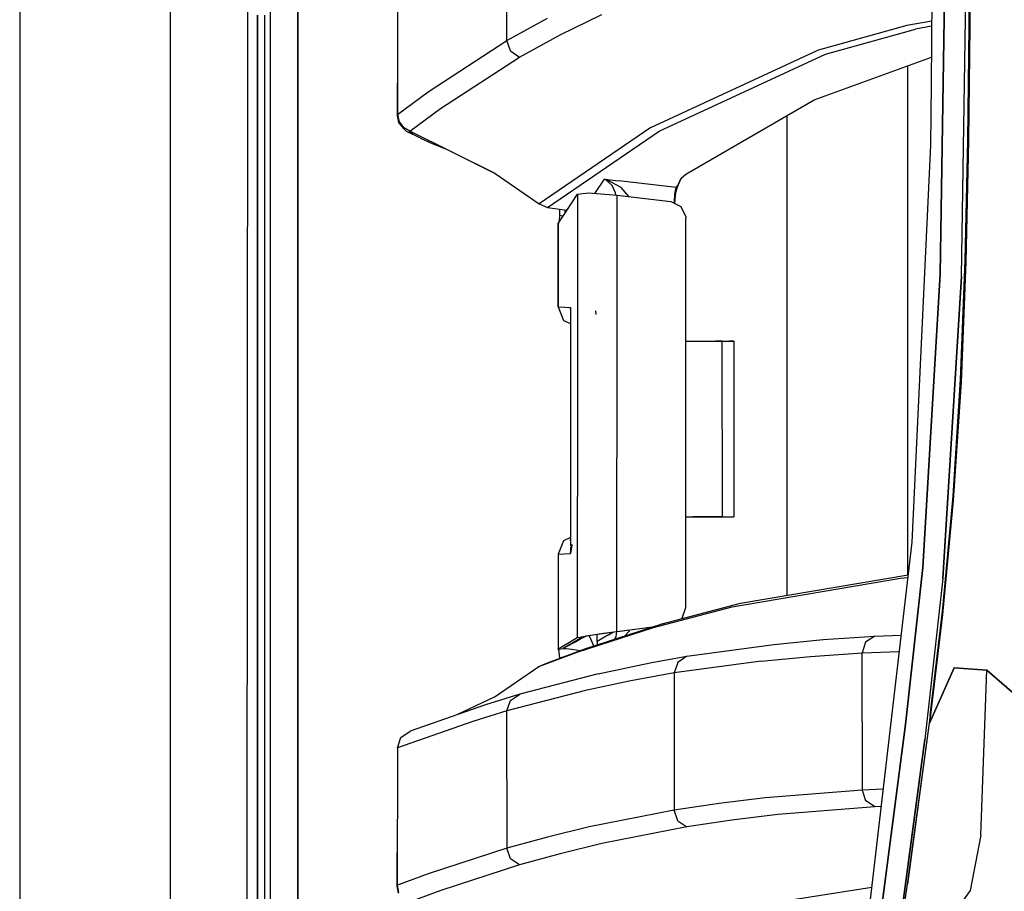
# Model space of a CAD drawing. Units: millimetres. Extents: x -50 to 9310, y -1874 to 1756.
# Drawn here: x 977 to 1091, y 81 to 181 of the extents above; entities that cross this region are included whole.
import ezdxf

# ---------------------------------------------------------------- set-up
doc = ezdxf.new("R2010")
doc.units = ezdxf.units.MM
doc.layers.add('TFR-TRI', color=7, linetype='CONTINUOUS', true_color=0xffffff)

msp = doc.modelspace()

# ---------------------------------------------------------------- linework, layer by layer
at = {"layer": 'TFR-TRI', "color": 18, "linetype": 'CONTINUOUS'}
for p, q in [((994.200012, -711.175781), (994.200012, 711.176025)), ((994.200012, -711.175781), (994.200012, 711.176025)), ((976.750183, 439.199951), (976.750183, -711.175781)), ((1003.013977, 0), (1003.154968, 236.425781)), ((1005.759949, 0), (1005.770081, 200.000977)), ((1005.759949, 0), (1005.770081, 200.000977)), ((1008.915955, 200.000244), (1008.906921, 19.357422)), ((1008.906921, 19.357422), (1008.915955, 200.000244)), ((1033.097229, 179.008545), (1033.097229, 186.965332)), ((1033.097229, 179.008545), (1033.097229, 186.965332)), ((1020.432556, 186.390137), (1020.432556, 177.841064)), ((1086.414978, 167.449219), (1086.615295, 184.519043)), ((1086.690735, 184.542969), (1086.485291, 167.394531)), ((1086.485291, 167.394531), (1086.690735, 184.542969)), ((1082.25177, 184.361328), (1082.186096, 173.955322)), ((1083.203064, 152.013916), (1083.70697, 184.418701)), ((1083.70697, 184.418701), (1083.203064, 152.013916)), ((1085.664734, 151.701904), (1086.190369, 184.44043)), ((1085.664734, 151.701904), (1086.190369, 184.44043)), ((1004.272522, 181.95752), (1004.269226, 167.960938)), ((1004.269226, 167.960938), (1004.272522, 181.95752)), ((1005.100281, 167.960449), (1005.102234, 181.957031)), ((1033.097229, 179.008545), (1037.805115, 181.609863)), ((1033.097229, 179.008545), (1037.805115, 181.609863)), ((1039.266418, 179.688232), (1044.067932, 182.025391)), ((1039.266418, 179.688232), (1044.067932, 182.025391)), ((1082.232239, 181.24585), (1079.368713, 180.764648)), ((1082.232239, 181.24585), (1079.368713, 180.764648)), ((1079.368713, 180.764648), (1068.967346, 177.862061)), ((1079.368713, 180.764648), (1068.967346, 177.862061)), ((1069.948303, 177.443115), (1080.350037, 180.345215)), ((1069.948303, 177.443115), (1080.350037, 180.345215)), ((1082.228333, 180.661133), (1080.350037, 180.345215)), ((1082.228333, 180.661133), (1080.350037, 180.345215)), ((1023.982361, 173.083984), (1033.097229, 179.008545)), ((1023.982361, 173.083984), (1033.097229, 179.008545)), ((1033.508728, 177.805908), (1033.097229, 179.008545)), ((1033.508728, 177.805908), (1033.097229, 179.008545)), ((1034.556458, 177.089111), (1039.266418, 179.688232)), ((1034.556458, 177.089111), (1039.266418, 179.688232)), ((1020.432556, 177.841064), (1020.390076, 170.375732)), ((1020.432556, 177.841064), (1020.432312, 170.453857)), ((1020.432556, 177.841064), (1020.432312, 170.453857)), ((1033.508728, 177.805908), (1034.556458, 177.089111)), ((1033.508728, 177.805908), (1034.556458, 177.089111)), ((1049.734436, 168.963867), (1068.967346, 177.862061)), ((1049.734436, 168.963867), (1068.967346, 177.862061)), ((1025.436462, 171.168945), (1034.556458, 177.089111)), ((1025.436462, 171.168945), (1034.556458, 177.089111)), ((1050.7099, 168.54834), (1069.948303, 177.443115)), ((1050.7099, 168.54834), (1069.948303, 177.443115)), ((1068.627625, 172.138428), (1082.206116, 177.109863)), ((1079.486267, 117.209717), (1079.486267, 176.114014)), ((1079.486267, 117.209717), (1079.486267, 176.114014)), ((1082.186096, 173.955322), (1082.111145, 166.926758)), ((1020.432312, 170.453857), (1023.982361, 173.083984)), ((1020.432312, 170.453857), (1023.982361, 173.083984)), ((1053.778503, 163.571777), (1068.627625, 172.138428)), ((1021.884216, 168.540527), (1025.436462, 171.168945)), ((1021.884216, 168.540527), (1025.436462, 171.168945)), ((1020.390076, 170.375732), (1020.432312, 170.453857)), ((1020.390076, 170.375732), (1020.432312, 170.453857)), ((1020.390076, 170.375732), (1020.572449, 169.54126)), ((1020.432312, 170.453857), (1020.620911, 169.624512)), ((1020.432312, 170.453857), (1020.620911, 169.624512)), ((1065.486511, 170.326172), (1065.486511, 114.820068)), ((1065.486511, 170.326172), (1065.486511, 114.820068)), ((1020.572449, 169.54126), (1021.091858, 168.861572)), ((1020.620911, 169.624512), (1021.136169, 168.945801)), ((1020.620911, 169.624512), (1021.136169, 168.945801)), ((1021.091858, 168.861572), (1021.463074, 168.538086)), ((1021.884216, 168.540527), (1021.136169, 168.945801)), ((1021.884216, 168.540527), (1021.136169, 168.945801)), ((1049.734436, 168.963867), (1036.836731, 160.12207)), ((1049.734436, 168.963867), (1036.836731, 160.12207)), ((1037.806091, 159.710938), (1050.7099, 168.54834)), ((1037.806091, 159.710938), (1050.7099, 168.54834)), ((1004.269226, 167.960938), (1004.263, 139.967529)), ((1004.263, 139.967529), (1004.269226, 167.960938)), ((1005.096985, 139.967041), (1005.100281, 167.960449)), ((1021.463074, 168.538086), (1022.183533, 168.163818)), ((1021.85199, 168.462891), (1021.884216, 168.540527)), ((1021.85199, 168.462891), (1021.884216, 168.540527)), ((1022.183533, 168.163818), (1021.85199, 168.462891)), ((1022.183533, 168.163818), (1021.85199, 168.462891)), ((1031.762268, 163.631348), (1021.884216, 168.540527)), ((1023.08844, 167.702881), (1022.183533, 168.163818)), ((1023.08844, 167.702881), (1024.471985, 167.103271)), ((1086.112244, 153.552979), (1086.414978, 167.449219)), ((1024.471985, 167.103271), (1026.109558, 166.427979)), ((1026.109558, 166.427979), (1031.762268, 163.631348)), ((1082.111145, 166.926758), (1079.947327, 120.97168)), ((1086.485291, 167.394531), (1086.173279, 153.409424)), ((1086.173279, 153.409424), (1086.485291, 167.394531)), ((1031.762268, 163.631348), (1036.836731, 160.12207)), ((1043.275085, 161.324707), (1044.374329, 162.963379)), ((1043.275085, 161.324707), (1044.374329, 162.963379)), ((1044.374329, 162.963379), (1044.383728, 162.961426)), ((1044.374329, 162.963379), (1046.034607, 162.769775)), ((1044.374329, 162.963379), (1044.378723, 162.96167)), ((1044.374329, 162.963379), (1044.383728, 162.961426)), ((1044.374329, 162.963379), (1046.034607, 162.769775)), ((1044.374329, 162.963379), (1044.378723, 162.96167)), ((1044.549866, 162.881348), (1044.378723, 162.96167)), ((1044.549866, 162.881348), (1044.378723, 162.96167)), ((1044.744568, 162.866455), (1044.383728, 162.961426)), ((1044.744568, 162.866455), (1044.383728, 162.961426)), ((1045.28241, 162.226562), (1044.549866, 162.881348)), ((1045.28241, 162.226562), (1044.549866, 162.881348)), ((1046.31842, 162.024414), (1044.744568, 162.866455)), ((1046.31842, 162.024414), (1044.744568, 162.866455)), ((1052.854431, 162.253418), (1053.268494, 163.085449)), ((1052.854431, 162.253418), (1053.268494, 163.085449)), ((1053.268494, 163.085449), (1052.864807, 162.227783)), ((1053.268494, 163.085449), (1053.304016, 163.124512)), ((1053.304016, 163.124512), (1053.778503, 163.571777)), ((1045.67926, 161.4104), (1045.28241, 162.226562)), ((1045.67926, 161.4104), (1045.28241, 162.226562)), ((1052.676086, 161.994873), (1046.034607, 162.769775)), ((1052.676086, 161.994873), (1046.034607, 162.769775)), ((1047.186584, 160.966064), (1046.31842, 162.024414)), ((1047.186584, 160.966064), (1046.31842, 162.024414)), ((1052.540833, 161.253418), (1052.676086, 161.994873)), ((1052.540833, 161.253418), (1052.676086, 161.994873)), ((1052.671326, 161.555664), (1052.782288, 161.982666)), ((1052.676086, 161.994873), (1052.854431, 162.253418)), ((1052.676086, 161.994873), (1052.854431, 162.253418)), ((1052.676086, 161.994873), (1052.729187, 161.98877)), ((1052.676086, 161.994873), (1052.729187, 161.98877)), ((1052.729187, 161.98877), (1052.782288, 161.982666)), ((1052.729187, 161.98877), (1052.782288, 161.982666)), ((1052.864807, 162.227783), (1052.782288, 161.982666)), ((1039.94281, 159.248047), (1041.260315, 161.241455)), ((1041.260315, 161.241455), (1041.254578, 145.934814)), ((1041.260315, 161.241455), (1041.254578, 145.934814)), ((1041.260315, 161.241455), (1042.523254, 161.378174)), ((1042.523254, 161.378174), (1045.378357, 161.175049)), ((1045.378357, 161.175049), (1045.815247, 161.125977)), ((1045.710632, 161.137695), (1045.67926, 161.4104)), ((1045.710632, 161.137695), (1045.67926, 161.4104)), ((1045.815247, 161.125977), (1045.81427, 158.33667)), ((1045.815247, 161.125977), (1045.81427, 158.33667)), ((1045.815247, 161.125977), (1052.045715, 160.39917)), ((1052.478699, 160.406006), (1052.540833, 161.253418)), ((1052.478699, 160.406006), (1052.540833, 161.253418)), ((1052.523621, 160.165771), (1052.610779, 161.128662)), ((1052.610779, 161.128662), (1052.671326, 161.555664)), ((1036.836731, 160.12207), (1037.806091, 159.710938)), ((1037.806091, 159.710938), (1040.042908, 159.399414)), ((1039.199646, 159.516846), (1039.19928, 158.765137)), ((1039.781799, 159.435791), (1039.793152, 159.013916)), ((1039.781799, 159.435791), (1039.793152, 159.013916)), ((1052.045715, 160.39917), (1053.234436, 159.818848)), ((1052.470886, 160.19165), (1052.478699, 160.406006)), ((1052.470886, 160.19165), (1052.478699, 160.406006)), ((1053.234436, 159.818848), (1053.789978, 158.633789)), ((1039.04657, 157.84668), (1039.94281, 159.248047)), ((1039.19928, 158.765137), (1039.151306, 158.181396)), ((1039.59845, 158.709717), (1039.19928, 158.765137)), ((1039.59845, 158.709717), (1039.19928, 158.765137)), ((1045.81427, 158.335449), (1045.810486, 148.200195)), ((1045.81427, 158.335449), (1045.810486, 148.200195)), ((1053.789978, 158.633789), (1053.800232, 158.431641)), ((1053.801575, 150.655029), (1053.800232, 158.431641)), ((1039.03949, 157.801514), (1039.04657, 157.84668)), ((1039.065125, 157.831055), (1039.03949, 157.801514)), ((1039.03949, 157.801514), (1039.0401, 148.187988)), ((1039.0401, 148.187988), (1039.04657, 157.800293)), ((1039.0401, 148.187988), (1039.04657, 157.800293)), ((1039.04657, 157.80957), (1039.04657, 157.84668)), ((1039.04657, 157.80957), (1039.04657, 157.84668)), ((1039.050232, 157.799805), (1039.04657, 157.800293)), ((1039.151306, 158.181396), (1039.065125, 157.831055)), ((1085.580139, 139.798096), (1086.112244, 153.552979)), ((1086.173279, 153.409424), (1085.621155, 139.493652)), ((1086.173279, 153.409424), (1085.621155, 139.493652)), ((1083.203064, 152.013916), (1081.204041, 118.032471)), ((1081.204041, 118.032471), (1083.203064, 152.013916)), ((1083.535217, 116.754639), (1085.664734, 151.701904)), ((1085.664734, 151.701904), (1083.535217, 116.754639)), ((1053.80304, 144.226074), (1053.801575, 150.655029)), ((1039.0401, 148.187988), (1039.807922, 148.147461)), ((1039.0401, 148.187988), (1039.656189, 146.637939)), ((1039.0401, 148.187988), (1039.807922, 148.147461)), ((1039.807922, 148.147461), (1040.473938, 148.112305)), ((1039.807922, 148.147461), (1040.473938, 148.112305)), ((1040.467712, 147.95166), (1040.473572, 148.106201)), ((1040.467712, 147.95166), (1040.473572, 148.106201)), ((1040.46991, 147.916016), (1040.473816, 148.10498)), ((1040.46991, 147.916016), (1040.473816, 148.10498)), ((1040.473938, 148.112305), (1040.473572, 148.106201)), ((1040.473938, 148.112305), (1040.473572, 148.106201)), ((1040.473938, 148.112305), (1040.473816, 148.10498)), ((1040.473938, 148.112305), (1040.473816, 148.10498)), ((1040.473938, 148.112305), (1040.473938, 148.00293)), ((1040.473938, 148.112305), (1040.473938, 148.00293)), ((1045.810486, 148.200195), (1045.809998, 147.198242)), ((1045.810486, 148.200195), (1045.809998, 147.198242)), ((1040.473938, 147.924805), (1040.467712, 147.95166)), ((1040.473938, 147.924805), (1040.467712, 147.95166)), ((1040.473938, 147.925781), (1040.467712, 147.95166)), ((1040.467712, 147.95166), (1040.469543, 147.933838)), ((1040.469543, 147.933838), (1040.46991, 147.916016)), ((1040.46991, 147.273438), (1040.469543, 133.887695)), ((1040.473816, 147.268311), (1040.469543, 133.887695)), ((1040.473816, 147.268311), (1040.469543, 133.887695)), ((1040.46991, 147.916016), (1040.46991, 147.2854)), ((1040.473938, 148.00293), (1040.473816, 147.280273)), ((1040.473938, 148.00293), (1040.473816, 147.280273)), ((1043.430969, 147.309326), (1043.38031, 147.729004)), ((1043.430969, 147.309326), (1043.38031, 147.729004)), ((1045.809998, 147.198242), (1045.808899, 144.2229)), ((1045.809998, 147.198242), (1045.808899, 144.2229)), ((1039.656189, 146.637939), (1040.46991, 146.261963)), ((1040.424011, 146.597656), (1040.46991, 146.577637)), ((1041.254578, 145.934814), (1041.248962, 130.716553)), ((1041.254578, 145.934814), (1041.248962, 130.716553)), ((1045.808899, 144.2229), (1045.803894, 130.719727)), ((1045.808899, 144.2229), (1045.803894, 130.719727)), ((1053.80304, 144.226074), (1054.244568, 144.226318)), ((1053.806824, 123.906006), (1053.80304, 144.226074)), ((1054.244568, 144.226318), (1056.190613, 144.227051)), ((1054.244568, 144.226318), (1056.190613, 144.227051)), ((1054.244568, 144.226318), (1055.948792, 144.226807)), ((1055.948792, 144.226807), (1057.117737, 144.227539)), ((1056.190613, 144.227051), (1057.639954, 144.227539)), ((1056.190613, 144.227051), (1057.639954, 144.227539)), ((1057.117737, 144.227539), (1057.639954, 144.227539)), ((1058.016907, 144.227783), (1057.216736, 144.227539)), ((1057.42157, 144.227539), (1057.352234, 144.227539)), ((1057.639954, 144.227539), (1057.42157, 144.227539)), ((1057.639954, 144.227539), (1058.016907, 144.227783)), ((1057.639954, 144.227539), (1058.016907, 144.227783)), ((1058.016907, 144.227539), (1059.33905, 144.228271)), ((1058.016907, 144.227539), (1058.851501, 144.228027)), ((1058.025208, 123.907715), (1058.016907, 144.227539)), ((1059.33905, 144.228271), (1058.851501, 144.228027)), ((1059.33905, 144.228271), (1059.347351, 123.908447)), ((1004.263, 139.967529), (1004.260071, 125.970703)), ((1004.260071, 125.970703), (1004.263, 139.967529)), ((1005.09552, 125.970459), (1005.096985, 139.967041)), ((1084.716003, 126.328857), (1085.580139, 139.798096)), ((1085.621155, 139.493652), (1084.721252, 125.8125)), ((1085.621155, 139.493652), (1084.721252, 125.8125)), ((1040.469543, 133.887695), (1040.465271, 120.534668)), ((1041.248962, 130.716553), (1041.245667, 121.83252)), ((1041.248962, 130.716553), (1041.245667, 121.83252)), ((1045.801331, 123.902832), (1045.803894, 130.719727)), ((1045.801331, 123.902832), (1045.803894, 130.719727)), ((1004.257751, 111.973877), (1004.260071, 125.970703)), ((1004.260071, 125.970703), (1004.257751, 111.973877)), ((1005.094177, 111.973633), (1005.09552, 125.970459)), ((1084.721252, 125.8125), (1083.470764, 112.606689)), ((1084.721252, 125.8125), (1083.470764, 112.606689)), ((1083.513611, 113.336182), (1084.716003, 126.328857)), ((1045.800598, 122.133789), (1045.801331, 123.902832)), ((1045.800598, 122.133789), (1045.801331, 123.902832)), ((1053.806824, 123.906006), (1054.252991, 123.90625)), ((1053.809021, 113.43042), (1053.806824, 123.906006)), ((1054.252991, 123.90625), (1056.198914, 123.906982)), ((1054.252991, 123.90625), (1056.198914, 123.906982)), ((1054.252991, 123.90625), (1055.957092, 123.906738)), ((1057.393494, 123.907471), (1054.607727, 123.90625)), ((1057.393494, 123.907471), (1054.607727, 123.90625)), ((1054.823059, 123.906494), (1058.859802, 123.907959)), ((1054.823059, 123.906494), (1055.103455, 123.906494)), ((1055.399963, 123.906494), (1059.347351, 123.908447)), ((1055.399963, 123.906494), (1059.347351, 123.908447)), ((1058.025208, 123.907715), (1055.553284, 123.906738)), ((1055.957092, 123.906738), (1056.476501, 123.907227)), ((1056.198914, 123.906982), (1057.648254, 123.907471)), ((1056.198914, 123.906982), (1057.648254, 123.907471)), ((1057.648254, 123.907471), (1058.025208, 123.907715)), ((1057.648254, 123.907471), (1058.025208, 123.907715)), ((1058.859802, 123.907959), (1059.347351, 123.908447)), ((1045.799988, 120.569092), (1045.800598, 122.133789)), ((1045.799988, 120.569092), (1045.800598, 122.133789)), ((1039.638367, 121.129883), (1039.021301, 119.582031)), ((1040.465393, 121.511719), (1039.638367, 121.129883)), ((1040.465393, 121.212158), (1040.358826, 121.167725)), ((1040.613098, 120.624268), (1040.642517, 120.727051)), ((1041.245667, 121.83252), (1041.240906, 109.949219)), ((1041.245667, 121.83252), (1041.240906, 109.949219)), ((1079.947327, 120.97168), (1074.849426, 77.220459)), ((1039.028503, 119.582031), (1039.012634, 108.605957)), ((1039.021301, 119.582031), (1039.013977, 108.623535)), ((1039.028503, 119.582031), (1039.013977, 108.623535)), ((1039.021301, 119.582031), (1039.741882, 119.619629)), ((1039.021301, 119.582031), (1039.741882, 119.619629)), ((1039.741882, 119.619629), (1040.462952, 119.657227)), ((1039.741882, 119.619629), (1040.462952, 119.657227)), ((1040.462952, 119.657227), (1040.465027, 119.657227)), ((1040.462952, 119.657227), (1040.465027, 119.657227)), ((1040.613098, 120.624268), (1040.464417, 119.66333)), ((1040.613098, 120.624268), (1040.464417, 119.66333)), ((1040.464417, 119.66333), (1040.465027, 119.657227)), ((1040.464417, 119.66333), (1040.465027, 119.657227)), ((1040.629333, 120.648193), (1040.464661, 119.664062)), ((1040.464661, 119.664551), (1040.465027, 119.772705)), ((1040.464661, 119.664062), (1040.464661, 119.664551)), ((1040.465027, 119.657227), (1040.464661, 119.664551)), ((1040.465027, 119.657227), (1040.464661, 119.664551)), ((1040.465271, 120.453613), (1040.465027, 119.772705)), ((1040.465027, 119.657227), (1040.465027, 119.772705)), ((1040.465027, 119.657227), (1040.465027, 119.772705)), ((1045.799622, 119.566895), (1045.799988, 120.569092)), ((1045.799622, 119.566895), (1045.799988, 120.569092)), ((1045.796326, 110.642578), (1045.799622, 119.566895)), ((1045.796326, 110.642578), (1045.799622, 119.566895)), ((1081.204041, 118.032471), (1079.215393, 99.888672)), ((1079.215393, 99.888672), (1081.204041, 118.032471)), ((1059.143127, 113.490723), (1078.642151, 116.818848)), ((1059.143127, 113.490723), (1078.642151, 116.818848)), ((1060.131409, 113.906006), (1079.509338, 117.213867)), ((1078.642151, 116.818848), (1079.469666, 116.871094)), ((1078.642151, 116.818848), (1079.469666, 116.871094)), ((1083.535217, 116.754639), (1081.440857, 98.161865)), ((1083.535217, 116.754639), (1081.440857, 98.161865)), ((1051.043884, 111.521973), (1060.131409, 113.906006)), ((1050.054016, 111.106689), (1059.143127, 113.490723)), ((1050.054016, 111.106689), (1059.143127, 113.490723)), ((1053.373962, 112.185791), (1053.809021, 113.43042)), ((1082.069641, 100.929932), (1083.513611, 113.336182)), ((1004.255798, 97.977295), (1004.257751, 111.973877)), ((1004.257751, 111.973877), (1004.255798, 97.977295)), ((1005.092957, 97.977051), (1005.094177, 111.973633)), ((1053.232239, 112.096191), (1053.373962, 112.185791)), ((1053.232239, 112.096191), (1053.373962, 112.185791)), ((1053.304749, 112.11499), (1053.373962, 112.185791)), ((1083.470764, 112.606689), (1081.976501, 100.028564)), ((1083.470764, 112.606689), (1081.976501, 100.028564)), ((1041.235535, 108.241699), (1050.054016, 111.106689)), ((1041.235535, 108.241699), (1050.054016, 111.106689)), ((1042.227112, 108.657471), (1051.043884, 111.521973)), ((1042.761047, 110.227295), (1045.796326, 110.642578)), ((1042.761047, 110.227295), (1045.796326, 110.642578)), ((1044.287659, 110.434814), (1045.799988, 110.636963)), ((1044.844055, 110.24707), (1045.435852, 110.588135)), ((1044.844055, 110.24707), (1045.435852, 110.588135)), ((1045.793396, 110.64209), (1045.713318, 110.029785)), ((1045.793396, 110.64209), (1045.713318, 110.029785)), ((1045.796326, 110.642578), (1049.965637, 111.171631)), ((1045.796326, 110.642578), (1049.965637, 111.171631)), ((1045.799988, 110.636963), (1046.158875, 110.683105)), ((1046.158875, 110.683105), (1049.937317, 111.162598)), ((1047.234802, 110.669922), (1046.726135, 110.119385)), ((1047.234802, 110.669922), (1046.726135, 110.119385)), ((1047.27533, 110.825928), (1047.234802, 110.669922)), ((1047.27533, 110.825928), (1047.234802, 110.669922)), ((1051.043884, 111.521973), (1050.054016, 111.106689)), ((1051.043884, 111.521973), (1050.054016, 111.106689)), ((1039.605164, 108.699463), (1041.324524, 109.605225)), ((1039.605164, 108.699463), (1041.324524, 109.605225)), ((1039.605164, 108.699463), (1040.718079, 109.375)), ((1039.605164, 108.699463), (1040.718079, 109.375)), ((1041.32782, 109.588135), (1039.616882, 108.678955)), ((1041.32782, 109.588135), (1039.616882, 108.678955)), ((1040.128601, 109.300293), (1041.240906, 109.949219)), ((1040.128601, 109.300293), (1041.240906, 109.949219)), ((1040.718079, 109.375), (1042.297058, 110.128662)), ((1040.718079, 109.375), (1041.831482, 110.024414)), ((1040.718079, 109.375), (1041.831482, 110.024414)), ((1041.240906, 109.949219), (1041.270569, 109.961426)), ((1041.240906, 109.949219), (1041.270569, 109.961426)), ((1041.270569, 109.961426), (1042.117981, 110.112793)), ((1041.270569, 109.961426), (1042.117981, 110.112793)), ((1041.780701, 109.88208), (1041.324524, 109.605225)), ((1041.324524, 109.605225), (1041.351746, 109.67749)), ((1041.32782, 109.588135), (1041.363831, 109.683105)), ((1041.32782, 109.588135), (1041.363831, 109.683105)), ((1041.831482, 110.024414), (1042.1922, 110.111084)), ((1042.177673, 110.123291), (1042.761047, 110.227295)), ((1042.177673, 110.123291), (1042.761047, 110.227295)), ((1042.1922, 110.111084), (1043.041199, 110.25293)), ((1042.860657, 109.666504), (1042.621521, 110.182861)), ((1042.860657, 109.666504), (1042.621521, 110.182861)), ((1043.138855, 108.953613), (1042.860657, 109.666504)), ((1043.138855, 108.953613), (1042.860657, 109.666504)), ((1043.041199, 110.25293), (1044.287659, 110.434814)), ((1043.555725, 109.469971), (1043.547058, 109.284912)), ((1043.555725, 109.469971), (1043.555969, 110.327881)), ((1044.844055, 110.24707), (1043.555725, 109.469971)), ((1044.844055, 110.24707), (1043.555725, 109.469971)), ((1045.713318, 110.029785), (1045.521301, 109.727783)), ((1045.713318, 110.029785), (1045.521301, 109.727783)), ((1063.984192, 109.153809), (1069.69696, 109.696777)), ((1063.984192, 109.153809), (1069.69696, 109.696777)), ((1069.69696, 109.696777), (1075.642761, 110.100098)), ((1069.69696, 109.696777), (1075.642761, 110.100098)), ((1074.582092, 109.386719), (1074.173035, 108.166992)), ((1074.582092, 109.386719), (1074.173035, 108.166992)), ((1075.642761, 110.100098), (1074.582092, 109.386719)), ((1075.642761, 110.100098), (1074.582092, 109.386719)), ((1075.642761, 110.100098), (1078.6922, 110.198975)), ((1075.642761, 110.100098), (1078.6922, 110.198975)), ((1036.799744, 106.590576), (1041.235535, 108.241699)), ((1036.799744, 106.590576), (1041.235535, 108.241699)), ((1037.792175, 107.006592), (1042.227112, 108.657471)), ((1039.012634, 108.605957), (1039.616882, 108.678955)), ((1039.012634, 108.605957), (1039.616882, 108.678955)), ((1039.012634, 108.605957), (1039.013977, 108.623535)), ((1039.012634, 108.605957), (1039.013977, 108.623535)), ((1039.012634, 108.605957), (1039.089294, 108.367676)), ((1039.013977, 108.623535), (1040.128601, 109.300293)), ((1039.013977, 108.623535), (1040.128601, 109.300293)), ((1039.089294, 108.367676), (1039.16217, 107.794189)), ((1039.605164, 108.699463), (1039.616882, 108.678955)), ((1039.605164, 108.699463), (1039.616882, 108.678955)), ((1039.616882, 108.678955), (1039.969666, 108.664551)), ((1039.616882, 108.678955), (1039.969666, 108.664551)), ((1039.969666, 108.664551), (1040.610901, 108.588135)), ((1039.969666, 108.664551), (1040.610901, 108.588135)), ((1040.610901, 108.588135), (1041.621521, 108.431885)), ((1040.610901, 108.588135), (1041.621521, 108.431885)), ((1043.547058, 109.284912), (1043.489075, 109.067383)), ((1053.927917, 107.779053), (1063.984192, 109.153809)), ((1053.927917, 107.779053), (1063.984192, 109.153809)), ((1074.173035, 108.166992), (1078.471375, 108.305908)), ((1074.173035, 108.166992), (1078.471375, 108.305908)), ((1039.16217, 107.794189), (1039.165466, 107.633545)), ((1039.165466, 107.633545), (1039.625916, 107.689209)), ((1039.165466, 107.633545), (1039.625916, 107.689209)), ((1039.165466, 107.633545), (1039.165466, 107.517822)), ((1048.728088, 106.836426), (1050.046448, 107.075195)), ((1048.728088, 106.836426), (1050.046448, 107.075195)), ((1050.047058, 107.075439), (1053.927917, 107.779053)), ((1050.047058, 107.075439), (1053.927917, 107.779053)), ((1062.511536, 107.219971), (1052.45282, 105.844971)), ((1062.511536, 107.219971), (1052.45282, 105.844971)), ((1052.862732, 107.066406), (1052.45282, 105.844971)), ((1052.862732, 107.066406), (1052.45282, 105.844971)), ((1053.927917, 107.779053), (1052.862732, 107.066406)), ((1053.927917, 107.779053), (1052.862732, 107.066406)), ((1062.511536, 107.219971), (1068.225891, 107.763184)), ((1062.511536, 107.219971), (1068.225891, 107.763184)), ((1068.225891, 107.763184), (1074.173035, 108.166992)), ((1068.225891, 107.763184), (1074.173035, 108.166992)), ((1074.173035, 100.22876), (1074.173035, 108.166992)), ((1074.173035, 100.22876), (1074.173035, 108.166992)), ((1031.623962, 103.052979), (1036.799744, 106.590576)), ((1036.799744, 106.590576), (1037.792175, 107.006592)), ((1043.663147, 105.753174), (1048.728088, 106.836426)), ((1043.663147, 105.753174), (1048.728088, 106.836426)), ((1083.720398, 103.944336), (1084.824768, 106.423828)), ((1084.824768, 106.423828), (1083.720398, 103.944336)), ((1088.619812, 106.168213), (1084.824768, 106.423828)), ((1084.824768, 106.423828), (1088.619812, 106.168213)), ((1087.895691, 87.064941), (1088.619812, 106.168213)), ((1087.895691, 87.064941), (1088.619812, 106.168213)), ((1093.585999, 101.851318), (1088.619812, 106.168213)), ((1088.619812, 106.168213), (1093.585999, 101.851318)), ((1043.663147, 105.753174), (1034.577209, 103.378174)), ((1043.663147, 105.753174), (1034.577209, 103.378174)), ((1047.25177, 104.901855), (1042.185608, 103.818604)), ((1047.25177, 104.901855), (1042.185608, 103.818604)), ((1052.45282, 105.844971), (1047.25177, 104.901855)), ((1052.45282, 105.844971), (1047.25177, 104.901855)), ((1052.45282, 105.844971), (1052.45282, 97.904785)), ((1052.45282, 105.844971), (1052.45282, 97.904785)), ((1042.185608, 103.818604), (1033.097595, 101.443604)), ((1042.185608, 103.818604), (1033.097595, 101.443604)), ((1081.976501, 100.028564), (1083.714172, 103.93042)), ((1083.714172, 103.93042), (1081.976501, 100.028564)), ((1031.623962, 103.052979), (1027.405579, 101.032959)), ((1034.577209, 103.378174), (1030.639221, 102.170654)), ((1034.577209, 103.378174), (1030.639221, 102.170654)), ((1033.097595, 101.443604), (1033.507874, 102.666748)), ((1033.097595, 101.443604), (1033.507874, 102.666748)), ((1033.507874, 102.666748), (1034.577209, 103.378174)), ((1033.507874, 102.666748), (1034.577209, 103.378174)), ((1030.639221, 102.170654), (1021.914001, 99.101318)), ((1033.097595, 101.443604), (1029.158752, 100.23584)), ((1033.097595, 101.443604), (1029.158752, 100.23584)), ((1033.097595, 93.500244), (1033.097595, 101.443604)), ((1033.097595, 93.500244), (1033.097595, 101.443604)), ((1029.158752, 100.23584), (1020.43158, 97.16626)), ((1029.158752, 100.23584), (1020.43158, 97.16626)), ((1074.173035, 100.22876), (1074.173279, 92.290771)), ((1074.173035, 100.22876), (1074.173279, 92.290771)), ((1082.069641, 100.929932), (1079.414978, 81.408936)), ((1082.069641, 100.929932), (1081.976501, 100.028564)), ((1082.069641, 100.929932), (1081.976501, 100.028564)), ((1020.842224, 98.390625), (1021.914001, 99.101318)), ((1076.22699, 76.984375), (1079.215393, 99.888672)), ((1079.215393, 99.888672), (1076.22699, 76.984375)), ((1079.414978, 81.408936), (1081.976501, 100.028564)), ((1079.414978, 81.408936), (1081.976501, 100.028564)), ((1004.255798, 97.977295), (1004.253845, 83.980469)), ((1004.253845, 83.980469), (1004.255798, 97.977295)), ((1005.09198, 83.980225), (1005.092957, 97.977051)), ((1020.43158, 97.16626), (1020.842224, 98.390625)), ((1081.440857, 98.161865), (1078.351135, 74.948975)), ((1078.351135, 74.948975), (1081.440857, 98.161865)), ((1020.43158, 97.16626), (1020.43158, 88.924805)), ((1052.45282, 97.904785), (1052.45282, 89.964844)), ((1052.45282, 97.904785), (1052.45282, 89.964844)), ((1033.097595, 93.500244), (1033.097595, 85.557129)), ((1033.097595, 93.500244), (1033.097595, 85.557129)), ((1074.173279, 92.290771), (1062.981262, 91.393066)), ((1074.173279, 92.290771), (1062.981262, 91.393066)), ((1076.617615, 92.39624), (1074.173279, 92.290771)), ((1076.617615, 92.39624), (1074.173279, 92.290771)), ((1074.173279, 92.290771), (1074.583069, 91.073486)), ((1074.173279, 92.290771), (1074.583069, 91.073486)), ((1062.981262, 91.393066), (1057.631775, 90.744385)), ((1062.981262, 91.393066), (1057.631775, 90.744385)), ((1057.631775, 90.744385), (1052.45282, 89.964844)), ((1057.631775, 90.744385), (1052.45282, 89.964844)), ((1075.64093, 90.359131), (1064.450623, 89.461914)), ((1075.64093, 90.359131), (1064.450623, 89.461914)), ((1075.64093, 90.359131), (1074.583069, 91.073486)), ((1075.64093, 90.359131), (1074.583069, 91.073486)), ((1076.384216, 90.391113), (1075.64093, 90.359131)), ((1076.384216, 90.391113), (1075.64093, 90.359131)), ((1020.394592, 81.218994), (1020.43158, 88.924805)), ((1020.431335, 81.273193), (1020.43158, 88.924805)), ((1020.431335, 81.273193), (1020.43158, 88.924805)), ((1052.45282, 89.964844), (1042.611267, 88.033203)), ((1052.45282, 89.964844), (1042.611267, 88.033203)), ((1052.864441, 88.749756), (1052.45282, 89.964844)), ((1052.864441, 88.749756), (1052.45282, 89.964844)), ((1064.450623, 89.461914), (1059.101746, 88.813965)), ((1064.450623, 89.461914), (1059.101746, 88.813965)), ((1042.611267, 88.033203), (1037.809143, 86.861084)), ((1042.611267, 88.033203), (1037.809143, 86.861084)), ((1053.922913, 88.034668), (1044.081116, 86.104248)), ((1053.922913, 88.034668), (1044.081116, 86.104248)), ((1052.864441, 88.749756), (1053.922913, 88.034668)), ((1052.864441, 88.749756), (1053.922913, 88.034668)), ((1059.101746, 88.813965), (1053.922913, 88.034668)), ((1059.101746, 88.813965), (1053.922913, 88.034668)), ((1037.809143, 86.861084), (1033.097595, 85.557129)), ((1037.809143, 86.861084), (1033.097595, 85.557129)), ((1087.895691, 87.064941), (1086.683167, 80.668701)), ((1087.895691, 87.064941), (1086.683167, 80.668701)), ((1033.097595, 85.557129), (1023.977112, 82.588135)), ((1033.097595, 85.557129), (1023.977112, 82.588135)), ((1033.509705, 84.344727), (1033.097595, 85.557129)), ((1033.509705, 84.344727), (1033.097595, 85.557129)), ((1044.081116, 86.104248), (1039.27887, 84.932617)), ((1044.081116, 86.104248), (1039.27887, 84.932617)), ((1034.566711, 83.62915), (1033.509705, 84.344727)), ((1034.566711, 83.62915), (1033.509705, 84.344727)), ((1039.27887, 84.932617), (1034.566711, 83.62915)), ((1039.27887, 84.932617), (1034.566711, 83.62915)), ((1004.253845, 83.980469), (1004.25238, 69.983643)), ((1004.25238, 69.983643), (1004.253845, 83.980469)), ((1005.091003, 69.983643), (1005.09198, 83.980225)), ((1034.566711, 83.62915), (1025.444885, 80.661865)), ((1034.566711, 83.62915), (1025.444885, 80.661865)), ((1023.977112, 82.588135), (1020.431335, 81.273193)), ((1023.977112, 82.588135), (1020.431335, 81.273193)), ((1020.431335, 81.273193), (1020.394592, 81.218994)), ((1020.431335, 81.273193), (1020.394592, 81.218994)), ((1020.57843, 80.376221), (1020.394592, 81.218994)), ((1020.619568, 80.433594), (1020.431335, 81.273193)), ((1020.619568, 80.433594), (1020.431335, 81.273193)), ((1066.202209, 79.644287), (1075.29718, 81.062744)), ((1066.202209, 79.644287), (1075.29718, 81.062744)), ((1078.30658, 73.764893), (1079.414978, 81.408936)), ((1025.444885, 80.661865), (1021.898376, 79.347412)), ((1025.444885, 80.661865), (1021.898376, 79.347412)), ((1086.683167, 80.668701), (1083.798645, 76.63501)), ((1086.683167, 80.668701), (1083.798645, 76.63501))]:
    msp.add_line(p, q, dxfattribs=at)

doc.saveas('drawing.dxf')
